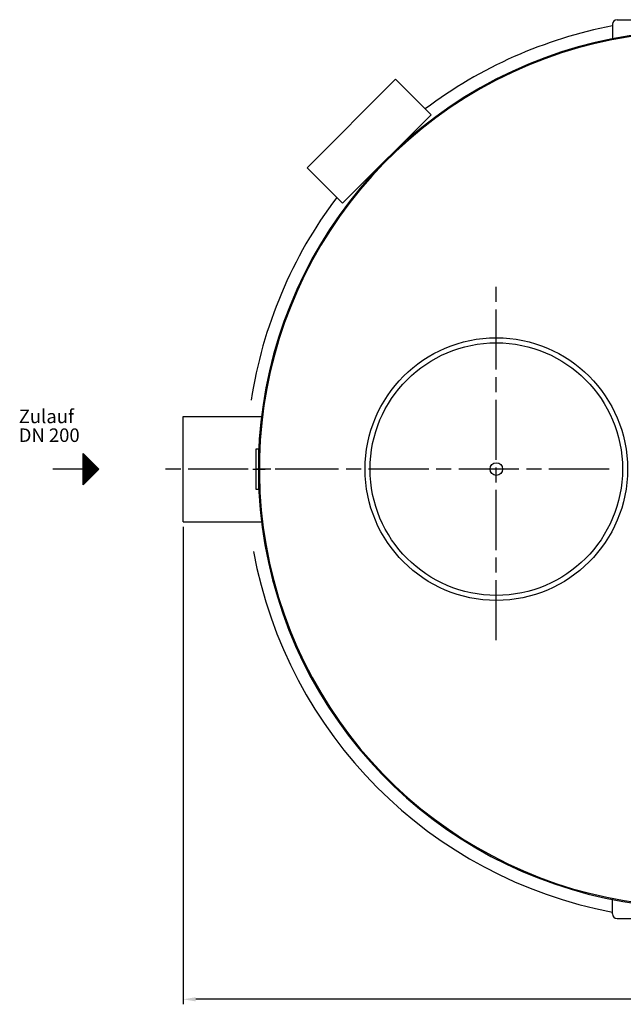
# Model space of a CAD drawing. Units: millimetres. Extents: x -21569 to -18267, y 69946 to 74954.
# Drawn here: x -21520 to -20316, y 69946 to 71911 of the extents above; entities that cross this region are included whole.
import ezdxf

# ---------------------------------------------------------------- set-up
doc = ezdxf.new("R2010")
doc.units = ezdxf.units.MM
doc.linetypes.add('AM_ISO08W050', pattern=[18, 12, -1.5, 3, -1.5])
for name, color, linetype, lineweight in [('AM_5', 3, 'Continuous', 25), ('AM_7', 4, 'AM_ISO08W050', 25), ('Beschriftung', 2, 'Continuous', 50), ('KÖRPERLINIEN', 1, 'Continuous', 25)]:
    doc.layers.add(name, color=color, linetype=linetype, lineweight=lineweight)
doc.styles.get("Standard").update_dxf_attribs({"font": 'ISOCP.SHX'})
doc.dimstyles.new('GEN-ISO$0', dxfattribs={"dimscale": 10, "dimtxt": 3.5, "dimasz": 2.5, "dimexe": 1, "dimexo": 1, "dimgap": 0.6, "dimtad": 1, "dimdsep": 46, "dimtxsty": 'STANDARD', "dimcen": 0, "dimclrd": 3, "dimclre": 3, "dimclrt": 2, "dimadec": 0, "dimazin": 0, "dimtp": 0.1, "dimtm": 0.1, "dimtfac": 0.71, "dimtmove": 0, "dimatfit": 3, "dimfxl": 1, "dimtzin": 0, "dimarcsym": 0})

# ---------------------------------------------------------------- blocks, each defined once
blk = doc.blocks.new('*D16')
at = {"layer": 'AM_5', "color": 3, "lineweight": -2}
for p, q in [((-21194.1, 70899), (-21194.1, 69946.1)), ((-19144.1, 70899), (-19144.1, 69946.1)), ((-19169.1, 69956.1), (-21169.1, 69956.1))]:
    blk.add_line(p, q, dxfattribs=at)
at = {"layer": 'AM_5', "color": 3}
for points in [[(-21169.1, 69960.2), (-21169.1, 69951.9), (-21194.1, 69956.1)], [(-19169.1, 69960.2), (-19169.1, 69951.9), (-19144.1, 69956.1)]]:
    blk.add_solid(points, dxfattribs=at)
at = {"layer": 'DEFPOINTS', "color": 0}
for p in [(-21194.1, 70909), (-19144.1, 70909), (-21194.1, 69956.1)]:
    blk.add_point(p, dxfattribs=at)
at = {"layer": 'AM_5', "color": 2, "insert": (-20003.1, 69979.6), "char_height": 35, "attachment_point": 5}
blk.add_mtext('2050', dxfattribs=at)

msp = doc.modelspace()

# ---------------------------------------------------------------- linework, layer by layer
at = {"layer": 'AM_7', "ltscale": 10}
for p, q in [((-20569.052, 70672.462), (-20569.052, 71379.348)), ((-20344.052, 71013.998), (-21243.534, 71013.998)), ((-21055.09, 71013.998), (-21030.136, 71013.998)), ((-20977.592, 71013.998), (-21010.733, 71013.998))]:
    msp.add_line(p, q, dxfattribs=at)
at = {"layer": 'KÖRPERLINIEN'}
for p, q in [((-20328.052, 71910.681), (-20010.052, 71910.681)), ((-20337.052, 71901.681), (-20337.052, 71870.681)), ((-21194.052, 70908.998), (-21194.052, 71118.998)), ((-21194.052, 71118.998), (-21037.729, 71118.998)), ((-21393.795, 70982.748), (-21393.795, 71045.248)), ((-21393.795, 71045.248), (-21362.545, 71013.998)), ((-21393.17, 70983.372), (-21393.17, 71044.623)), ((-21391.92, 70984.622), (-21391.92, 71043.373)), ((-21390.67, 70985.872), (-21390.67, 71042.123)), ((-21389.42, 70987.122), (-21389.42, 71040.873)), ((-21044.052, 71053.998), (-21049.052, 71053.998)), ((-21049.052, 71053.998), (-21049.052, 70973.998)), ((-21044.052, 71053.998), (-21044.052, 70973.998)), ((-21388.17, 70988.372), (-21388.17, 71039.623)), ((-21386.92, 70989.622), (-21386.92, 71038.373)), ((-21385.67, 70990.872), (-21385.67, 71037.123)), ((-21384.42, 70992.122), (-21384.42, 71035.873)), ((-21383.17, 70993.372), (-21383.17, 71034.623)), ((-21381.92, 70994.622), (-21381.92, 71033.373)), ((-21380.67, 70995.872), (-21380.67, 71032.123)), ((-21379.42, 70997.122), (-21379.42, 71030.873)), ((-21378.17, 70998.372), (-21378.17, 71029.623)), ((-21376.92, 70999.623), (-21376.92, 71028.374)), ((-21375.67, 71000.873), (-21375.67, 71027.124)), ((-21374.42, 71002.123), (-21374.42, 71025.874)), ((-21373.17, 71003.373), (-21373.17, 71024.624)), ((-21371.92, 71004.623), (-21371.92, 71023.374)), ((-21370.67, 71005.873), (-21370.67, 71022.124)), ((-21369.42, 71007.123), (-21369.42, 71020.874)), ((-21393.795, 71013.998), (-21454.197, 71013.998)), ((-21362.545, 71013.998), (-21393.795, 70982.748)), ((-21368.17, 71008.373), (-21368.17, 71019.624)), ((-21366.92, 71009.623), (-21366.92, 71018.374)), ((-21365.67, 71010.873), (-21365.67, 71017.124)), ((-21364.42, 71012.123), (-21364.42, 71015.874)), ((-21049.052, 70973.998), (-21044.052, 70973.998)), ((-21194.052, 70908.998), (-21037.729, 70908.998)), ((-20337.052, 70126.316), (-20337.052, 70157.316)), ((-20328.052, 70117.316), (-20010.052, 70117.316))]:
    msp.add_line(p, q, dxfattribs=at)
msp.add_lwpolyline([(-20699.382, 71721.105), (-20770.093, 71791.816), (-20946.869, 71615.039), (-20876.159, 71544.328)], close=True, dxfattribs=at)
for radius in [262, 252, 12.5]:
    msp.add_circle((-20569.052, 71013.998), radius, dxfattribs=at)
for centre, radius, start, end in [((-20328.052, 71901.681), 9, 90, 180), ((-20169.052, 71013.998), 875, 44.546236, 335.365057), ((-20169.052, 71013.998), 873, 44.556673, 335.568113), ((-20169.052, 71013.998), 900, 100.758318, 127.016444), ((-20169.052, 71013.998), 900, 142.983556, 171.226397), ((-20169.052, 71013.998), 900, 190.515462, 259.241682), ((-20328.052, 70126.316), 9, 180, 270)]:
    msp.add_arc(centre, radius, start, end, dxfattribs=at)

# ---------------------------------------------------------------- texts
at = {"layer": 'Beschriftung'}
for s, p in [('Zulauf', (-21522.258, 71105.646)), ('DN 200', (-21522.258, 71068.146))]:
    msp.add_text(s, height=27, dxfattribs=at).set_placement(p)

# ---------------------------------------------------------------- dimensions: what is measured, and where the dimension line sits
at = {"layer": 'AM_5'}
dim = msp.add_linear_dim(base=(-21194.052, 69956.082), p1=(-19144.052, 70908.998), p2=(-21194.052, 70908.998), dimstyle='GEN-ISO$0', dxfattribs=at)
dim.commit()
dim.dimension.update_dxf_attribs({"geometry": '*D16', "text_midpoint": (-20003.13, 69956.082), "dimtype": 160})

doc.saveas('drawing.dxf')
